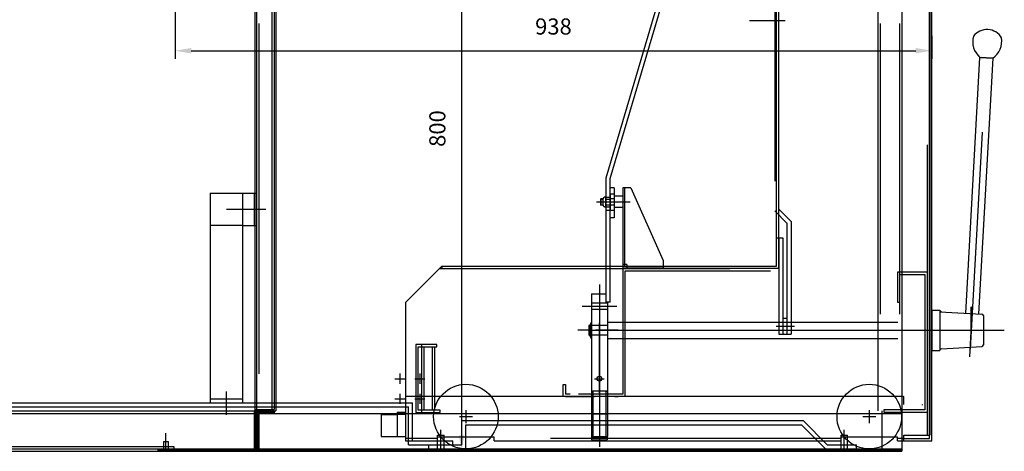
# Model space of a CAD drawing. Extents: x 72 to 397, y 6 to 258.
# Drawn here: x 246 to 327, y 92 to 128 of the extents above; entities that cross this region are included whole.
import ezdxf
from ezdxf.enums import TextEntityAlignment as Align

# ---------------------------------------------------------------- set-up
doc = ezdxf.new("R2010")
doc.units = 0
doc.header["$LTSCALE"] = 6
doc.header["$MEASUREMENT"] = 0
for name, pattern in [('CENTROG', [22, 14, -4, 0, -4]), ('CENTROM', [14, 8, -3, 0, -3]), ('CENTROP', [8, 4, -2, 0, -2]), ('TRAZOM', [6, 4, -2]), ('TRAZOMP', [1.5, 1, -0.5]), ('TRAZOP', [3, 2, -1])]:
    doc.linetypes.add(name, pattern=pattern)
doc.layers.get('0').update_dxf_attribs({"linetype": 'CONTINUOUS'})
doc.layers.get('DEFPOINTS').update_dxf_attribs({"linetype": 'CONTINUOUS'})
doc.layers.add('DIBUJO', color=2, linetype='CONTINUOUS')
doc.layers.add('FORMATO', color=7, linetype='CONTINUOUS')
doc.styles.add('DIN', font='personal', dxfattribs={"bigfont": 'bigfont'})

msp = doc.modelspace()

# ---------------------------------------------------------------- linework, layer by layer
at = {"color": 0, "linetype": 'BYBLOCK'}
for p, q in [((282.319, 144.003), (282.319, 93.336)), ((258.645, 141.003), (258.645, 124.435)), ((321.178, 126.325), (321.178, 124.435)), ((259.978, 125.101), (319.845, 125.101)), ((283.655, 92.003), (281.652, 92.003))]:
    msp.add_line(p, q, dxfattribs=at)
at = {"color": 0, "linetype": 'CENTROG'}
msp.add_line((321.824, 100.336), (321.846, 100.358), dxfattribs=at)
at = {"color": 0, "linetype": 'BYBLOCK'}
for points in [[(259.978, 125.324), (259.978, 124.879), (258.645, 125.101)], [(319.845, 125.324), (319.845, 124.879), (321.178, 125.101)], [(282.097, 93.336), (282.541, 93.336), (282.319, 92.003)]]:
    msp.add_solid(points, dxfattribs=at)
at = {"layer": 'DEFPOINTS', "color": 0, "linetype": 'BYBLOCK'}
for p in [(321.178, 127.659), (321.178, 125.101), (324.313, 99.818), (293.178, 93.204), (294.245, 93.204), (282.319, 92.003), (284.988, 92.003), (318.712, 92.003)]:
    msp.add_point(p, dxfattribs=at)
at = {"layer": 'DIBUJO'}
for p, q in [((318.712, 238.67), (318.712, 92.003)), ((316.712, 235.536), (316.712, 95.336)), ((320.978, 93.07), (320.978, 189.803)), ((321.178, 92.87), (321.178, 190.003)), ((321.012, 174.536), (321.012, 93.336)), ((265.245, 158.403), (265.245, 95.336)), ((265.378, 158.403), (265.378, 92.003)), ((308.345, 107.303), (308.345, 156.584)), ((294.272, 114.603), (301.429, 138.767)), ((294.605, 114.555), (301.736, 138.63)), ((266.645, 133.536), (266.645, 95.47)), ((266.845, 133.536), (266.845, 95.47)), ((266.978, 133.67), (266.978, 95.336)), ((306.116, 127.603), (309.053, 127.603)), ((323.979, 103.418), (325.153, 124.548)), ((326.218, 124.489), (325.044, 103.359)), ((325.153, 124.548), (326.218, 124.489)), ((326.064, 124.497), (325.307, 124.539)), ((294.272, 104.336), (294.272, 114.603)), ((294.605, 104.336), (294.605, 114.555)), ((261.545, 113.336), (261.545, 96.003)), ((264.212, 113.336), (264.212, 96.003)), ((294.605, 113.27), (294.605, 111.936)), ((294.938, 113.77), (294.938, 111.281)), ((295.638, 113.77), (295.638, 107.103)), ((296.305, 113.77), (295.638, 113.77)), ((296.305, 113.77), (298.972, 107.77)), ((293.838, 112.87), (293.805, 112.836)), ((293.805, 112.836), (293.805, 112.37)), ((293.805, 112.37), (293.838, 112.336)), ((293.838, 112.87), (293.838, 112.336)), ((294.005, 112.87), (293.838, 112.87)), ((294.005, 112.336), (293.838, 112.336)), ((294.005, 112.836), (294.005, 112.37)), ((294.205, 113.003), (294.205, 112.203)), ((294.938, 112.87), (294.605, 112.87)), ((294.938, 112.336), (294.605, 112.336)), ((295.638, 113.07), (294.938, 113.07)), ((294.272, 111.936), (294.605, 111.936)), ((295.638, 112.136), (294.938, 112.136)), ((308.345, 109.636), (308.538, 109.636)), ((308.538, 107.103), (308.538, 109.636)), ((295.972, 107.436), (295.638, 107.436)), ((295.972, 107.436), (295.972, 107.103)), ((298.972, 107.77), (298.972, 107.103)), ((280.678, 107.303), (277.678, 104.303)), ((280.678, 107.303), (308.345, 107.303)), ((298.972, 107.103), (295.638, 107.103)), ((277.678, 104.303), (277.678, 92.87)), ((321.178, 103.67), (321.178, 101.336)), ((321.845, 103.67), (321.845, 103.662)), ((321.845, 103.536), (325.319, 103.343)), ((324.435, 102.003), (324.435, 103.952)), ((293.045, 102.593), (292.899, 102.403)), ((292.899, 102.403), (293.045, 102.563)), ((293.045, 102.705), (292.915, 102.403)), ((292.915, 102.403), (293.045, 102.675)), ((293.045, 102.563), (292.932, 102.403)), ((292.932, 102.403), (293.045, 102.527)), ((293.045, 102.675), (292.954, 102.403)), ((292.954, 102.403), (293.045, 102.636)), ((293.045, 102.527), (292.968, 102.403)), ((293.045, 102.636), (292.99, 102.403)), ((292.99, 102.403), (293.045, 102.593)), ((308.878, 103.003), (309.212, 103.003)), ((325.445, 103.21), (325.445, 100.796)), ((293.045, 102.003), (291.933, 102.003)), ((293.045, 102.403), (292.845, 102.403)), ((293.045, 102.376), (292.913, 102.376)), ((293.045, 102.334), (292.913, 102.334)), ((293.045, 102.284), (292.913, 102.284)), ((293.045, 102.232), (292.913, 102.232)), ((293.045, 102.176), (292.913, 102.176)), ((293.045, 102.12), (292.913, 102.12)), ((293.045, 102.058), (292.913, 102.058)), ((293.045, 101.949), (292.913, 101.949)), ((293.045, 101.88), (292.913, 101.88)), ((293.045, 101.815), (292.913, 101.815)), ((293.045, 101.762), (292.913, 101.762)), ((293.045, 101.716), (292.913, 101.716)), ((292.968, 102.403), (293.045, 102.481)), ((293.045, 102.481), (293.01, 102.403)), ((295.254, 102.003), (296.235, 102.003)), ((324.843, 102.003), (325.883, 102.003)), ((293.045, 101.603), (292.845, 101.603)), ((292.899, 101.603), (293.045, 101.442)), ((293.045, 101.413), (292.899, 101.603)), ((293.045, 101.667), (292.913, 101.667)), ((293.045, 101.634), (292.913, 101.634)), ((292.915, 101.603), (293.045, 101.331)), ((293.045, 101.301), (292.915, 101.603)), ((292.932, 101.603), (293.045, 101.479)), ((293.045, 101.442), (292.932, 101.603)), ((292.954, 101.603), (293.045, 101.37)), ((293.045, 101.331), (292.954, 101.603)), ((292.968, 101.603), (293.045, 101.525)), ((293.045, 101.479), (292.968, 101.603)), ((292.99, 101.603), (293.045, 101.413)), ((293.045, 101.37), (292.99, 101.603)), ((293.045, 101.525), (293.01, 101.603)), ((308.545, 101.67), (309.545, 101.67)), ((321.178, 101.336), (321.178, 100.336)), ((321.845, 100.336), (321.845, 100.343)), ((321.971, 100.477), (325.319, 100.663)), ((262.878, 96.94), (262.878, 95.009)), ((293.712, 96.843), (293.712, 96.986)), ((293.712, 96.736), (293.712, 96.843)), ((293.712, 96.536), (293.712, 96.436)), ((293.712, 96.436), (293.712, 96.27)), ((294.972, 96.536), (295.273, 96.536)), ((295.838, 96.536), (295.476, 96.536)), ((318.812, 96.536), (318.878, 96.536)), ((318.878, 95.87), (318.878, 96.536)), ((205.378, 95.336), (266.978, 95.336)), ((231.545, 96.003), (278.278, 96.003)), ((231.545, 95.67), (277.945, 95.67)), ((265.178, 95.336), (265.178, 92.203)), ((265.245, 95.47), (266.845, 95.47)), ((265.245, 95.336), (265.245, 92.003)), ((265.312, 95.336), (265.312, 92.003)), ((265.378, 95.27), (266.845, 95.27)), ((265.378, 95.203), (266.845, 95.203)), ((265.445, 95.336), (265.445, 92.003)), ((265.512, 95.336), (265.512, 92.003)), ((266.845, 95.336), (266.845, 95.136)), ((277.012, 95.236), (277.012, 93.236)), ((277.945, 92.536), (277.945, 95.67)), ((278.278, 92.87), (278.278, 96.003)), ((205.578, 95.136), (265.178, 95.136)), ((265.578, 95.136), (318.712, 95.136)), ((265.578, 95.136), (265.578, 92.203)), ((275.678, 95.036), (275.678, 93.236)), ((282.345, 94.536), (310.545, 94.536)), ((282.345, 94.536), (310.545, 94.536)), ((282.345, 92.536), (282.345, 94.536)), ((293.178, 95.114), (294.245, 95.114)), ((293.178, 95.092), (294.245, 95.092)), ((310.545, 94.536), (312.545, 92.536)), ((280.612, 92.003), (280.612, 93.781)), ((282.678, 94.203), (310.407, 94.203)), ((282.678, 92.203), (282.678, 94.203)), ((310.407, 94.203), (312.407, 92.203)), ((313.945, 92.003), (313.945, 93.781)), ((257.678, 92.803), (258.078, 92.803)), ((257.678, 92.803), (257.678, 92.003)), ((257.878, 92.003), (257.878, 93.494)), ((258.078, 92.803), (258.078, 92.003)), ((277.678, 92.87), (280.345, 92.87)), ((278.278, 92.87), (281.612, 92.87)), ((280.345, 93.336), (280.878, 93.336)), ((280.345, 92.003), (280.345, 93.336)), ((280.345, 93.203), (285.012, 93.203)), ((280.878, 92.003), (280.878, 93.336)), ((281.612, 92.536), (281.612, 92.87)), ((285.012, 92.87), (313.678, 92.87)), ((293.178, 93.226), (294.245, 93.226)), ((313.678, 93.336), (314.212, 93.336)), ((313.678, 92.003), (313.678, 93.336)), ((313.678, 93.203), (318.345, 93.203)), ((314.212, 92.003), (314.212, 93.336)), ((318.345, 92.87), (318.878, 92.87)), ((318.712, 93.07), (320.978, 93.07)), ((318.712, 92.87), (321.178, 92.87)), ((318.878, 93.336), (321.012, 93.336)), ((318.878, 92.87), (318.878, 93.07)), ((205.378, 92.003), (318.712, 92.003)), ((205.578, 92.203), (265.178, 92.203)), ((222.545, 92.403), (258.545, 92.403)), ((257.212, 92.203), (257.212, 92.003)), ((257.212, 92.136), (318.712, 92.136)), ((257.212, 92.07), (318.712, 92.07)), ((257.678, 92.203), (257.478, 92.003)), ((258.078, 92.203), (258.278, 92.003)), ((258.545, 92.403), (258.545, 92.003)), ((265.578, 92.203), (318.712, 92.203)), ((277.945, 92.536), (282.345, 92.536)), ((279.612, 92.203), (279.612, 92.536)), ((312.545, 92.536), (314.945, 92.536)), ((314.945, 92.203), (314.945, 92.536))]:
    msp.add_line(p, q, dxfattribs=at)
at = {"layer": 'DIBUJO', "linetype": 'TRAZOM'}
for p, q in [((265.578, 235.336), (265.578, 95.336)), ((316.912, 235.336), (316.912, 95.136)), ((318.512, 235.336), (318.512, 95.136)), ((320.812, 93.336), (320.812, 174.736)), ((265.578, 158.403), (265.578, 95.336)), ((308.545, 109.636), (308.545, 156.531)), ((308.212, 138.336), (308.212, 111.865)), ((295.772, 113.77), (295.772, 107.236)), ((309.212, 110.865), (308.212, 111.865)), ((309.545, 111.003), (308.545, 112.003)), ((309.212, 110.865), (309.212, 101.67)), ((309.545, 111.003), (309.545, 101.67)), ((308.345, 109.636), (308.545, 109.636)), ((308.545, 109.636), (308.545, 101.67)), ((308.545, 109.636), (308.878, 109.636)), ((308.878, 109.636), (308.878, 101.67)), ((280.478, 107.103), (307.923, 107.103)), ((280.678, 107.303), (280.678, 107.103)), ((298.972, 107.236), (295.772, 107.236)), ((293.045, 104.27), (294.378, 104.27)), ((293.045, 103.736), (294.378, 103.736)), ((294.378, 102.403), (293.045, 102.403)), ((308.325, 102.336), (309.835, 102.336)), ((294.378, 101.603), (293.045, 101.603)), ((295.838, 96.536), (277.678, 96.536)), ((318.812, 96.536), (294.972, 96.536)), ((320.412, 95.803), (320.412, 95.87)), ((280.345, 93.07), (277.678, 93.07)), ((280.345, 92.87), (280.345, 93.203)), ((285.012, 92.87), (285.012, 93.203)), ((313.678, 93.07), (285.012, 93.07)), ((313.678, 92.87), (313.678, 93.203)), ((318.345, 92.87), (318.345, 93.203)), ((318.878, 93.07), (318.345, 93.07)), ((318.878, 92.87), (318.878, 93.336))]:
    msp.add_line(p, q, dxfattribs=at)
at = {"layer": 'DIBUJO', "linetype": 'CENTROG'}
for p, q in [((326.218, 124.489), (325.153, 124.548)), ((325.345, 118.382), (324.348, 100.437)), ((293.712, 105.776), (293.712, 92.365)), ((292.274, 104.003), (295.15, 104.003)), ((321.178, 103.67), (321.845, 103.67)), ((324.313, 99.818), (324.543, 103.958)), ((293.045, 102.003), (326.242, 102.003)), ((321.178, 100.336), (321.845, 100.336)), ((293.062, 93.204), (293.062, 92.937)), ((294.362, 93.204), (294.362, 92.937))]:
    msp.add_line(p, q, dxfattribs=at)
at = {"layer": 'DIBUJO', "linetype": 'CENTROP'}
for p, q in [((261.545, 113.336), (265.378, 113.336)), ((294.605, 113.27), (294.938, 113.27)), ((293.474, 112.603), (296.266, 112.603)), ((293.957, 112.603), (294.907, 112.603)), ((294.165, 113.003), (294.605, 113.003)), ((262.904, 112.003), (266.146, 112.003)), ((294.165, 112.203), (294.605, 112.203)), ((294.605, 111.936), (294.938, 111.936)), ((264.212, 110.67), (265.378, 110.67)), ((276.795, 98.003), (277.628, 98.003)), ((277.212, 98.42), (277.212, 97.586)), ((278.462, 98.003), (279.295, 98.003)), ((278.878, 98.42), (278.878, 97.586)), ((293.312, 98.003), (294.112, 98.003)), ((293.712, 98.403), (293.712, 97.603)), ((276.795, 96.336), (277.628, 96.336)), ((277.212, 96.753), (277.212, 95.92)), ((278.462, 96.336), (279.295, 96.336)), ((278.878, 96.753), (278.878, 95.92)), ((282.678, 95.403), (282.678, 94.336)), ((316.012, 95.403), (316.012, 94.336)), ((282.145, 94.87), (283.212, 94.87)), ((315.478, 94.87), (316.545, 94.87))]:
    msp.add_line(p, q, dxfattribs=at)
at = {"layer": 'DIBUJO', "linetype": 'TRAZOMP'}
for p, q in [((265.178, 113.336), (265.178, 110.67)), ((264.212, 110.67), (261.545, 110.67)), ((261.545, 96.336), (264.212, 96.336))]:
    msp.add_line(p, q, dxfattribs=at)
at = {"layer": 'DIBUJO', "linetype": 'TRAZOP'}
for p, q in [((293.805, 112.836), (294.005, 112.836)), ((293.805, 112.37), (294.005, 112.37)), ((294.205, 112.836), (294.605, 112.836)), ((294.205, 112.37), (294.605, 112.37)), ((308.338, 109.636), (308.538, 109.636)), ((308.338, 107.303), (308.338, 109.636)), ((308.538, 109.636), (308.538, 106.903)), ((295.638, 107.103), (295.638, 96.736)), ((308.538, 107.103), (295.638, 107.103)), ((295.838, 96.536), (295.838, 106.903)), ((295.838, 106.903), (308.538, 106.903)), ((320.812, 106.803), (318.345, 106.803)), ((318.345, 106.803), (318.345, 104.336)), ((318.545, 104.336), (318.545, 106.603)), ((318.545, 106.603), (320.612, 106.603)), ((320.612, 106.603), (320.612, 95.436)), ((320.812, 95.87), (320.812, 106.803)), ((318.345, 104.336), (318.545, 104.336)), ((278.545, 100.836), (278.545, 95.203)), ((280.278, 100.836), (278.545, 100.836)), ((278.745, 95.403), (278.745, 100.636)), ((278.745, 100.636), (280.278, 100.636)), ((279.012, 100.836), (279.012, 95.203)), ((279.012, 100.636), (279.012, 95.403)), ((279.212, 100.636), (279.212, 95.403)), ((279.878, 100.636), (279.878, 95.403)), ((280.078, 100.636), (280.078, 95.403)), ((280.278, 100.636), (280.278, 100.836)), ((290.705, 96.536), (290.705, 97.536)), ((290.705, 97.536), (290.905, 97.536)), ((290.905, 97.536), (290.905, 96.736)), ((293.178, 97.003), (293.178, 95.092)), ((294.245, 97.003), (294.245, 95.092)), ((291.305, 96.736), (290.905, 96.736)), ((290.905, 96.536), (293.305, 96.536)), ((295.638, 96.736), (291.972, 96.736)), ((295.838, 96.536), (294.972, 96.536)), ((278.545, 95.203), (280.545, 95.203)), ((280.545, 95.403), (278.745, 95.403)), ((280.545, 95.203), (280.545, 95.403)), ((317.045, 95.336), (317.045, 92.003)), ((320.612, 95.436), (317.212, 95.436)), ((317.212, 95.436), (317.212, 95.236)), ((317.212, 95.236), (320.812, 95.236)), ((293.178, 95.092), (293.178, 93.204)), ((294.245, 95.092), (294.245, 93.204))]:
    msp.add_line(p, q, dxfattribs=at)
at = {"layer": 'DIBUJO', "linetype": 'CONTINUOUS'}
for p, q in [((293.045, 105.003), (294.272, 105.003)), ((321.845, 103.67), (321.845, 100.336)), ((292.845, 102.403), (292.845, 101.603)), ((293.045, 97.003), (294.378, 97.003)), ((293.045, 96.981), (293.178, 96.981)), ((294.245, 96.981), (294.378, 96.981)), ((293.045, 95.114), (293.178, 95.114)), ((293.045, 95.092), (293.178, 95.092)), ((294.245, 95.114), (294.378, 95.114)), ((294.245, 95.092), (294.378, 95.092)), ((293.045, 93.226), (293.178, 93.226)), ((293.062, 93.204), (294.362, 93.204)), ((293.062, 92.937), (294.362, 92.937)), ((294.245, 93.226), (294.378, 93.226))]:
    msp.add_line(p, q, dxfattribs=at)
at = {"layer": 'DIBUJO', "linetype": 'CENTROM'}
for p, q in [((293.712, 96.986), (293.712, 102.607)), ((295.254, 102.003), (293.385, 102.003)), ((296.235, 102.003), (327.17, 102.003)), ((293.712, 96.27), (293.712, 95.772))]:
    msp.add_line(p, q, dxfattribs=at)
at = {"layer": 'DIBUJO'}
for centre, radius in [((293.712, 98.003), 0.2), ((282.678, 94.87), 2.667), ((316.012, 94.87), 2.667)]:
    msp.add_circle(centre, radius, dxfattribs=at)
for centre, radius, start, end in [((326.294, 125.856), 1.736, 165.19326, 228.89884), ((325.737, 125.435), 1.415, 31.27515, 142.36485), ((325.229, 125.915), 1.736, 304.74116, 8.44674), ((321.978, 103.662), 0.133, 180, 266.82017), ((325.312, 103.21), 0.133, 0, 86.82017), ((321.978, 100.343), 0.133, 93.17983, 180), ((325.312, 100.796), 0.133, 273.17983, 0)]:
    msp.add_arc(centre, radius, start, end, dxfattribs=at)
at = {"layer": 'DIBUJO', "linetype": 'TRAZOM'}
for centre, start, end in [((294.185, 112.824), 83.65367, 184.04253), ((294.185, 112.382), 175.95747, 276.34633)]:
    msp.add_arc(centre, 0.18, start, end, dxfattribs=at)
at = {"layer": 'FORMATO', "linetype": 'TRAZOM'}
for p, q in [((294.938, 113.77), (294.605, 113.77)), ((294.938, 111.281), (294.605, 111.281)), ((293.045, 105.003), (293.045, 93.226)), ((294.605, 104.336), (294.272, 104.336)), ((294.378, 104.336), (294.378, 93.226)), ((294.378, 102.67), (321.012, 102.67)), ((294.378, 101.336), (321.012, 101.336))]:
    msp.add_line(p, q, dxfattribs=at)
at = {"layer": 'FORMATO', "linetype": 'BYBLOCK'}
for p, q in [((277.012, 95.236), (277.678, 95.236)), ((275.678, 95.036), (277.012, 95.036)), ((277.012, 95.07), (277.643, 95.07)), ((275.678, 93.236), (277.678, 93.236))]:
    msp.add_line(p, q, dxfattribs=at)

# ---------------------------------------------------------------- texts
at = {"color": 0, "linetype": 'BYBLOCK', "style": 'DIN'}
msp.add_text('938', height=1.3333, dxfattribs=at).set_placement((289.912, 126.435), align=Align.CENTER)
msp.add_text('800', height=1.3333, rotation=90, dxfattribs=at).set_placement((280.986, 118.67), align=Align.CENTER)

doc.saveas('drawing.dxf')
